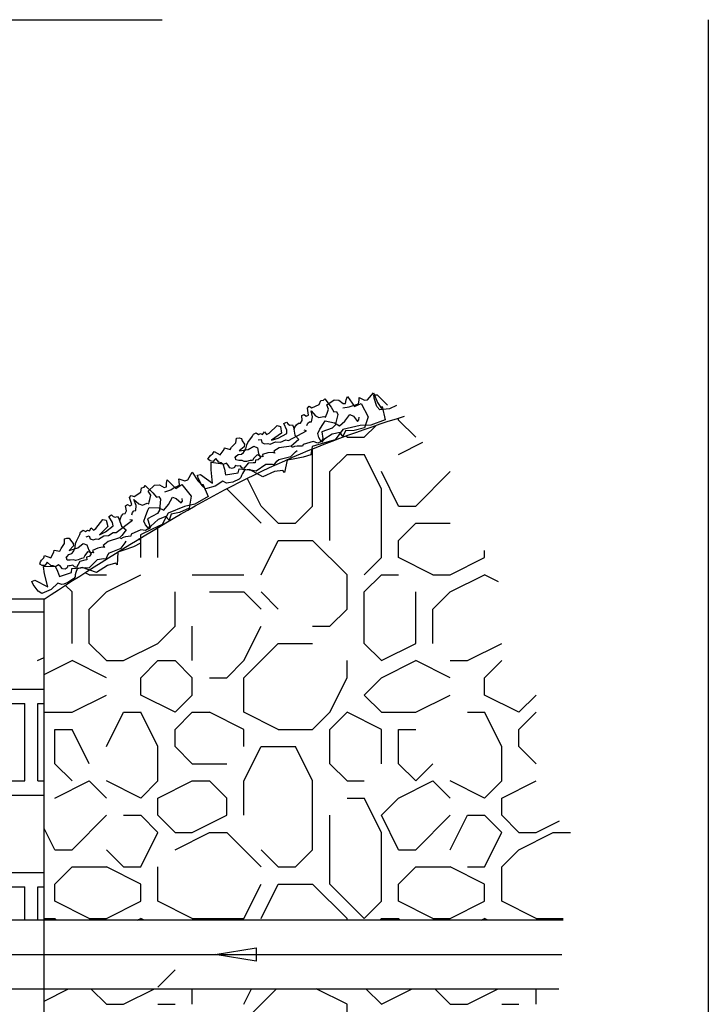
# Model space of a CAD drawing. Extents: x -5676 to -5473, y 1200 to 1564.
# Drawn here: x -5665 to -5664, y 1244 to 1246 of the extents above; entities that cross this region are included whole.
import ezdxf

# ---------------------------------------------------------------- set-up
doc = ezdxf.new("R2010")
doc.units = 0
doc.header["$LTSCALE"] = 4
doc.header["$MEASUREMENT"] = 0
doc.linetypes.add('DASHED', pattern=[0.75, 0.5, -0.25])
for name, color, linetype in [('08a', 8, 'CONTINUOUS'), ('AR-HAC', 4, 'CONTINUOUS'), ('BASE', 7, 'CONTINUOUS'), ('ES-TUB-SEN', 8, 'CONTINUOUS'), ('ES-TUB-SEÇ', 5, 'CONTINUOUS'), ('TUBO', 2, 'CONTINUOUS')]:
    doc.layers.add(name, color=color, linetype=linetype)
doc.layers.add('DI-Detalhes', color=6, linetype='DASHED', lineweight=30)
doc.layers.add('TQ-Tubos', color=3, linetype='CONTINUOUS', lineweight=30)
doc.styles.get("Standard").update_dxf_attribs({"font": 'ARIAL.TTF'})
doc.dimstyles.get("Standard").update_dxf_attribs({"dimtxt": 0.18, "dimasz": 0.18, "dimexe": 0.18, "dimexo": 0.0625, "dimgap": 0.09, "dimtad": 0, "dimtih": 1, "dimtoh": 1, "dimdec": 4, "dimzin": 0, "dimdsep": 46, "dimtxsty": 'Standard', "dimcen": 0.09, "dimadec": 0, "dimazin": 0, "dimtfac": 1, "dimtdec": 4, "dimtofl": 0, "dimtmove": 0, "dimatfit": 3, "dimfxl": 1, "dimtolj": 1, "dimtzin": 0, "dimarcsym": 0})

msp = doc.modelspace()

# ---------------------------------------------------------------- hatches: boundary and pattern name
at = {"layer": 'AR-HAC'}
h = msp.add_hatch(dxfattribs=at)
h.set_pattern_fill('AR-BRELM', color=256, scale=0.05, style=0)
h.set_pattern_definition([(0, (-5665.7635, 1244.2186), (0, 0.2667), [0.38125, -0.01875]), (0, (-5665.7635, 1244.3311), (0, 0.2667), [0.38125, -0.01875]), (0, (-5665.6635, 1244.35195), (0, 0.2667), [0.18125, -0.01875]), (0, (-5665.6635, 1244.46445), (0, 0.2667), [0.18125, -0.01875]), (90, (-5665.7635, 1244.2186), (-0.4, 2e-17), [0.1125, -0.1542]), (90, (-5665.78226, 1244.2186), (-0.4, 2e-17), [0.1125, -0.1542]), (90, (-5665.66351, 1244.35195), (-0.2, 1e-17), [0.1125, -0.1542]), (90, (-5665.68226, 1244.35195), (-0.2, 1e-17), [0.1125, -0.1542])])
h.paths.add_polyline_path([(-5665.254, 1244.3161), (-5665.404, 1244.3161), (-5665.404, 1243.9833), (-5665.254, 1243.9833)])
h.paths.add_polyline_path([(-5666.004, 1244.2161), (-5666.154, 1244.2161), (-5666.154, 1243.9833), (-5666.004, 1243.9833)])
h.paths.add_polyline_path([(-5666.004, 1244.8333), (-5666.054, 1244.8333), (-5666.054, 1244.8833), (-5666.154, 1244.8833), (-5666.154, 1244.3161), (-5666.004, 1244.3161)])
h.paths.add_polyline_path([(-5665.354, 1244.8133), (-5665.404, 1244.8133), (-5665.404, 1244.4161), (-5665.254, 1244.4161), (-5665.254, 1244.8833), (-5665.354, 1244.8833)])

# ---------------------------------------------------------------- linework, layer by layer
at = {"layer": '08a'}
msp.add_line((-5665.254, 1244.8833), (-5665.354, 1244.8833), dxfattribs=at)
at = {"layer": 'AR-HAC'}
for p, q in [((-5664.7885, 1245.1186), (-5664.7711, 1245.136)), ((-5664.7385, 1245.1436), (-5664.7385, 1245.1466)), ((-5664.7135, 1245.1186), (-5664.7385, 1245.1436)), ((-5664.8135, 1245.1186), (-5664.8153, 1245.1204)), ((-5664.8135, 1245.1186), (-5664.7885, 1245.1186)), ((-5664.7385, 1245.0936), (-5664.7031, 1245.1113)), ((-5664.8635, 1245.0186), (-5664.8635, 1245.1018)), ((-5664.8385, 1245.0686), (-5664.8135, 1245.0936)), ((-5664.8135, 1245.0936), (-5664.7885, 1245.0936)), ((-5664.7635, 1245.0436), (-5664.7885, 1245.0936)), ((-5664.8385, 1244.9686), (-5664.8385, 1245.0686)), ((-5664.7385, 1245.0186), (-5664.7635, 1245.0686)), ((-5664.7135, 1245.0186), (-5664.6635, 1245.0686)), ((-5664.9385, 1245.0186), (-5664.9587, 1245.0589)), ((-5664.9385, 1244.9936), (-5664.9885, 1245.0436)), ((-5664.7635, 1244.9436), (-5664.7635, 1245.0436)), ((-5664.9135, 1244.9936), (-5664.9385, 1245.0186)), ((-5664.8885, 1244.9936), (-5664.8635, 1245.0186)), ((-5664.7385, 1245.0186), (-5664.7135, 1245.0186)), ((-5664.9135, 1244.9936), (-5664.8885, 1244.9936)), ((-5664.7385, 1244.9686), (-5664.7135, 1244.9936)), ((-5664.7135, 1244.9936), (-5664.6635, 1244.9936)), ((-5665.0885, 1244.9436), (-5665.0885, 1244.9874)), ((-5665.1135, 1244.9436), (-5665.1135, 1244.9686)), ((-5664.9385, 1244.9186), (-5664.9135, 1244.9686)), ((-5664.9135, 1244.9686), (-5664.8635, 1244.9686)), ((-5664.8135, 1244.9186), (-5664.8635, 1244.9686)), ((-5664.7385, 1244.9436), (-5664.7385, 1244.9686)), ((-5664.6135, 1244.9436), (-5664.6135, 1244.9539)), ((-5664.7885, 1244.9186), (-5664.7635, 1244.9436)), ((-5664.6885, 1244.9186), (-5664.7385, 1244.9436)), ((-5664.6635, 1244.9186), (-5664.6135, 1244.9436)), ((-5665.1885, 1244.9186), (-5665.1945, 1244.9216)), ((-5665.1885, 1244.9186), (-5665.1635, 1244.9186)), ((-5665.1635, 1244.8936), (-5665.1135, 1244.9186)), ((-5665.0385, 1244.9186), (-5664.9635, 1244.9186)), ((-5664.8135, 1244.8686), (-5664.8135, 1244.9186)), ((-5664.7885, 1244.8936), (-5664.7635, 1244.9186)), ((-5664.7635, 1244.9186), (-5664.7385, 1244.9186)), ((-5664.6885, 1244.9186), (-5664.6635, 1244.9186)), ((-5664.6635, 1244.8936), (-5664.6135, 1244.9186)), ((-5664.5932, 1244.9084), (-5664.6135, 1244.9186)), ((-5665.2135, 1244.8936), (-5665.2231, 1244.9032)), ((-5665.2135, 1244.8186), (-5665.2135, 1244.8936)), ((-5665.1885, 1244.8686), (-5665.1635, 1244.8936)), ((-5665.0635, 1244.8436), (-5665.0635, 1244.8936)), ((-5665.0135, 1244.8936), (-5664.9635, 1244.8936)), ((-5664.9385, 1244.8686), (-5664.9635, 1244.8936)), ((-5664.9135, 1244.8686), (-5664.9385, 1244.8936)), ((-5664.7885, 1244.8186), (-5664.7885, 1244.8936)), ((-5664.7135, 1244.8186), (-5664.7135, 1244.8936)), ((-5664.6885, 1244.8686), (-5664.6635, 1244.8936)), ((-5665.1885, 1244.8186), (-5665.1885, 1244.8686)), ((-5664.8385, 1244.8436), (-5664.8135, 1244.8686)), ((-5664.6885, 1244.8186), (-5664.6885, 1244.8686)), ((-5665.0885, 1244.8186), (-5665.0635, 1244.8436)), ((-5665.0385, 1244.7936), (-5665.0385, 1244.8436)), ((-5664.9635, 1244.7936), (-5664.9385, 1244.8436)), ((-5664.8635, 1244.8436), (-5664.8385, 1244.8436)), ((-5665.1635, 1244.7936), (-5665.1885, 1244.8186)), ((-5665.1385, 1244.7936), (-5665.0885, 1244.8186)), ((-5664.9635, 1244.7686), (-5664.9135, 1244.8186)), ((-5664.9135, 1244.8186), (-5664.8635, 1244.8186)), ((-5664.7635, 1244.7936), (-5664.7885, 1244.8186)), ((-5664.7635, 1244.7936), (-5664.7135, 1244.8186)), ((-5664.6385, 1244.7936), (-5664.5885, 1244.8186)), ((-5665.254, 1244.7734), (-5665.2135, 1244.7936)), ((-5665.1635, 1244.7686), (-5665.2135, 1244.7936)), ((-5665.1635, 1244.7936), (-5665.1385, 1244.7936)), ((-5665.1135, 1244.7686), (-5665.0885, 1244.7936)), ((-5665.0885, 1244.7936), (-5665.0635, 1244.7936)), ((-5665.0385, 1244.7686), (-5665.0635, 1244.7936)), ((-5664.9885, 1244.7686), (-5664.9635, 1244.7936)), ((-5664.8135, 1244.7686), (-5664.8135, 1244.7936)), ((-5664.7635, 1244.7686), (-5664.7135, 1244.7936)), ((-5664.6635, 1244.7686), (-5664.7135, 1244.7936)), ((-5664.6635, 1244.7936), (-5664.6385, 1244.7936)), ((-5664.6135, 1244.7686), (-5664.5885, 1244.7936)), ((-5665.1135, 1244.7436), (-5665.1135, 1244.7686)), ((-5665.0385, 1244.7436), (-5665.0385, 1244.7686)), ((-5665.0135, 1244.7686), (-5664.9885, 1244.7686)), ((-5664.9635, 1244.7186), (-5664.9635, 1244.7686)), ((-5664.8385, 1244.7186), (-5664.8135, 1244.7686)), ((-5664.7885, 1244.7436), (-5664.7635, 1244.7686)), ((-5664.6135, 1244.7436), (-5664.6135, 1244.7686)), ((-5665.2135, 1244.7186), (-5665.1635, 1244.7436)), ((-5665.0635, 1244.7186), (-5665.1135, 1244.7436)), ((-5665.0635, 1244.7186), (-5665.0385, 1244.7436)), ((-5664.7635, 1244.7186), (-5664.7885, 1244.7436)), ((-5664.7135, 1244.7186), (-5664.6635, 1244.7436)), ((-5664.5635, 1244.7186), (-5664.6135, 1244.7436)), ((-5664.5635, 1244.7186), (-5664.5385, 1244.7436)), ((-5665.254, 1244.7186), (-5665.2135, 1244.7186)), ((-5665.1635, 1244.6686), (-5665.1385, 1244.7186)), ((-5665.1385, 1244.7186), (-5665.1135, 1244.7186)), ((-5665.0885, 1244.6686), (-5665.1135, 1244.7186)), ((-5665.0635, 1244.6936), (-5665.0385, 1244.7186)), ((-5665.0385, 1244.7186), (-5665.0135, 1244.7186)), ((-5664.9635, 1244.6936), (-5665.0135, 1244.7186)), ((-5664.9135, 1244.6936), (-5664.9635, 1244.7186)), ((-5664.8635, 1244.6936), (-5664.8385, 1244.7186)), ((-5664.8385, 1244.6936), (-5664.8135, 1244.7186)), ((-5664.7635, 1244.6936), (-5664.8135, 1244.7186)), ((-5664.7635, 1244.7186), (-5664.7135, 1244.7186)), ((-5664.6385, 1244.7186), (-5664.6135, 1244.7186)), ((-5664.5885, 1244.6686), (-5664.6135, 1244.7186)), ((-5664.5635, 1244.6936), (-5664.5385, 1244.7186)), ((-5665.2385, 1244.6936), (-5665.2135, 1244.6936)), ((-5665.2385, 1244.6436), (-5665.2385, 1244.6936)), ((-5665.1885, 1244.6436), (-5665.2135, 1244.6936)), ((-5665.0635, 1244.6686), (-5665.0635, 1244.6936)), ((-5664.9635, 1244.6686), (-5664.9635, 1244.6936)), ((-5664.9135, 1244.6936), (-5664.8635, 1244.6936)), ((-5664.8385, 1244.6436), (-5664.8385, 1244.6936)), ((-5664.7635, 1244.6436), (-5664.7635, 1244.6936)), ((-5664.7385, 1244.6936), (-5664.7135, 1244.6936)), ((-5664.7385, 1244.6436), (-5664.7385, 1244.6936)), ((-5664.5635, 1244.6686), (-5664.5635, 1244.6936)), ((-5665.0885, 1244.6186), (-5665.0885, 1244.6686)), ((-5665.0385, 1244.6436), (-5665.0635, 1244.6686)), ((-5664.9635, 1244.6186), (-5664.9385, 1244.6686)), ((-5664.9385, 1244.6686), (-5664.8885, 1244.6686)), ((-5664.8635, 1244.6186), (-5664.8885, 1244.6686)), ((-5664.5885, 1244.6186), (-5664.5885, 1244.6686)), ((-5664.5385, 1244.6436), (-5664.5635, 1244.6686)), ((-5665.2135, 1244.6186), (-5665.2385, 1244.6436)), ((-5665.0385, 1244.6436), (-5664.9885, 1244.6436)), ((-5664.8135, 1244.6186), (-5664.8385, 1244.6436)), ((-5664.7135, 1244.6186), (-5664.7385, 1244.6436)), ((-5664.7135, 1244.6186), (-5664.6885, 1244.6436)), ((-5665.2385, 1244.5936), (-5665.1885, 1244.6186)), ((-5665.1635, 1244.5936), (-5665.1885, 1244.6186)), ((-5665.1135, 1244.5936), (-5665.1635, 1244.6186)), ((-5665.1135, 1244.5936), (-5665.0885, 1244.6186)), ((-5665.0885, 1244.5936), (-5665.0385, 1244.6186)), ((-5665.0385, 1244.6186), (-5665.0135, 1244.6186)), ((-5664.9885, 1244.5936), (-5665.0135, 1244.6186)), ((-5664.9635, 1244.5686), (-5664.9635, 1244.6186)), ((-5664.8635, 1244.5186), (-5664.8635, 1244.6186)), ((-5664.8135, 1244.6186), (-5664.7885, 1244.6186)), ((-5664.7385, 1244.5936), (-5664.6885, 1244.6186)), ((-5664.6635, 1244.5936), (-5664.6885, 1244.6186)), ((-5664.6135, 1244.5936), (-5664.6635, 1244.6186)), ((-5664.6135, 1244.5936), (-5664.5885, 1244.6186)), ((-5664.5885, 1244.5936), (-5664.5385, 1244.6186)), ((-5665.0885, 1244.5686), (-5665.0885, 1244.5936)), ((-5664.9885, 1244.5686), (-5664.9885, 1244.5936)), ((-5664.8135, 1244.5936), (-5664.7885, 1244.5936)), ((-5664.7635, 1244.5436), (-5664.7885, 1244.5936)), ((-5664.7635, 1244.5686), (-5664.7385, 1244.5936)), ((-5664.5885, 1244.5686), (-5664.5885, 1244.5936)), ((-5665.2135, 1244.5186), (-5665.1635, 1244.5686)), ((-5665.1385, 1244.5686), (-5665.1135, 1244.5686)), ((-5665.0885, 1244.5436), (-5665.1135, 1244.5686)), ((-5665.0635, 1244.5436), (-5665.0885, 1244.5686)), ((-5665.0385, 1244.5436), (-5664.9885, 1244.5686)), ((-5664.8385, 1244.4686), (-5664.8385, 1244.5686)), ((-5664.7385, 1244.5186), (-5664.7635, 1244.5686)), ((-5664.7135, 1244.5186), (-5664.6635, 1244.5686)), ((-5664.6635, 1244.5186), (-5664.6385, 1244.5686)), ((-5664.6385, 1244.5686), (-5664.6135, 1244.5686)), ((-5664.5885, 1244.5436), (-5664.6135, 1244.5686)), ((-5664.5635, 1244.5436), (-5664.5885, 1244.5686)), ((-5664.5385, 1244.5436), (-5664.5045, 1244.5606)), ((-5665.2385, 1244.5186), (-5665.254, 1244.5495)), ((-5665.1135, 1244.4936), (-5665.0885, 1244.5436)), ((-5665.0635, 1244.5436), (-5665.0385, 1244.5436)), ((-5665.0635, 1244.5186), (-5665.0135, 1244.5436)), ((-5665.0135, 1244.5436), (-5664.9885, 1244.5436)), ((-5664.9385, 1244.4936), (-5664.9885, 1244.5436)), ((-5664.7635, 1244.4436), (-5664.7635, 1244.5436)), ((-5664.6135, 1244.4936), (-5664.5885, 1244.5436)), ((-5664.5635, 1244.5436), (-5664.5385, 1244.5436)), ((-5664.5635, 1244.5186), (-5664.5135, 1244.5436)), ((-5664.5135, 1244.5436), (-5664.4885, 1244.5436)), ((-5665.2385, 1244.5186), (-5665.2135, 1244.5186)), ((-5665.1385, 1244.4936), (-5665.1635, 1244.5186)), ((-5664.9135, 1244.4936), (-5664.9385, 1244.5186)), ((-5664.8885, 1244.4936), (-5664.8635, 1244.5186)), ((-5664.7385, 1244.5186), (-5664.7135, 1244.5186)), ((-5664.5885, 1244.4936), (-5664.5635, 1244.5186)), ((-5665.2385, 1244.4686), (-5665.2135, 1244.4936)), ((-5665.2135, 1244.4936), (-5665.1635, 1244.4936)), ((-5665.1135, 1244.4686), (-5665.1635, 1244.4936)), ((-5665.1385, 1244.4936), (-5665.1135, 1244.4936)), ((-5665.0885, 1244.4436), (-5665.0885, 1244.4936)), ((-5664.9135, 1244.4936), (-5664.8885, 1244.4936)), ((-5664.7385, 1244.4686), (-5664.7135, 1244.4936)), ((-5664.7135, 1244.4936), (-5664.6635, 1244.4936)), ((-5664.6135, 1244.4686), (-5664.6635, 1244.4936)), ((-5664.6385, 1244.4936), (-5664.6135, 1244.4936)), ((-5664.5885, 1244.4436), (-5664.5885, 1244.4936)), ((-5665.2385, 1244.4436), (-5665.2385, 1244.4686)), ((-5665.1135, 1244.4436), (-5665.1135, 1244.4686)), ((-5664.9635, 1244.4186), (-5664.9385, 1244.4686)), ((-5664.9385, 1244.4186), (-5664.9135, 1244.4686)), ((-5664.9135, 1244.4686), (-5664.8635, 1244.4686)), ((-5664.8135, 1244.4186), (-5664.8635, 1244.4686)), ((-5664.7885, 1244.4186), (-5664.8385, 1244.4686)), ((-5664.7385, 1244.4436), (-5664.7385, 1244.4686)), ((-5664.6135, 1244.4436), (-5664.6135, 1244.4686)), ((-5665.1885, 1244.4186), (-5665.2385, 1244.4436)), ((-5665.1635, 1244.4186), (-5665.1135, 1244.4436)), ((-5665.0385, 1244.4186), (-5665.0885, 1244.4436)), ((-5664.7885, 1244.4186), (-5664.7635, 1244.4436)), ((-5664.6885, 1244.4186), (-5664.7385, 1244.4436)), ((-5664.6635, 1244.4186), (-5664.6135, 1244.4436)), ((-5664.5385, 1244.4186), (-5664.5885, 1244.4436)), ((-5665.254, 1244.4186), (-5665.2385, 1244.4186)), ((-5665.236, 1244.4161), (-5665.2385, 1244.4186)), ((-5665.1885, 1244.4186), (-5665.1635, 1244.4186)), ((-5665.1186, 1244.4161), (-5665.1135, 1244.4186)), ((-5665.1085, 1244.4161), (-5665.1135, 1244.4186)), ((-5665.0385, 1244.4186), (-5664.9635, 1244.4186)), ((-5664.8135, 1244.4161), (-5664.8135, 1244.4186)), ((-5664.766, 1244.4161), (-5664.7635, 1244.4186)), ((-5664.7635, 1244.4186), (-5664.7385, 1244.4186)), ((-5664.736, 1244.4161), (-5664.7385, 1244.4186)), ((-5664.6885, 1244.4186), (-5664.6635, 1244.4186)), ((-5664.6186, 1244.4161), (-5664.6135, 1244.4186)), ((-5664.6085, 1244.4161), (-5664.6135, 1244.4186)), ((-5664.5385, 1244.4186), (-5664.4989, 1244.4186)), ((-5665.0885, 1244.3186), (-5665.0635, 1244.3436)), ((-5665.254, 1244.2984), (-5665.2186, 1244.3161)), ((-5665.1635, 1244.2936), (-5665.186, 1244.3161)), ((-5665.1385, 1244.2936), (-5665.0936, 1244.3161)), ((-5665.0385, 1244.2936), (-5665.0385, 1244.3161)), ((-5664.9635, 1244.2686), (-5664.916, 1244.3161)), ((-5664.9635, 1244.2936), (-5664.9523, 1244.3161)), ((-5664.8135, 1244.2936), (-5664.8585, 1244.3161)), ((-5664.7635, 1244.2936), (-5664.786, 1244.3161)), ((-5664.7635, 1244.2936), (-5664.7186, 1244.3161)), ((-5664.6635, 1244.2936), (-5664.686, 1244.3161)), ((-5664.6385, 1244.2936), (-5664.5936, 1244.3161)), ((-5664.5385, 1244.2936), (-5664.5385, 1244.3161)), ((-5665.1635, 1244.2936), (-5665.1385, 1244.2936)), ((-5665.0885, 1244.2936), (-5665.0635, 1244.2936)), ((-5664.8135, 1244.2686), (-5664.8135, 1244.2936)), ((-5664.6635, 1244.2936), (-5664.6385, 1244.2936)), ((-5664.5885, 1244.2936), (-5664.5635, 1244.2936))]:
    msp.add_line(p, q, dxfattribs=at)
at = {"layer": 'BASE', "color": 3}
for p, q in [((-5664.8149, 1245.1733), (-5664.813, 1245.1779)), ((-5664.813, 1245.1779), (-5664.8028, 1245.1635)), ((-5664.796, 1245.1727), (-5664.7958, 1245.1766)), ((-5664.7958, 1245.1766), (-5664.7881, 1245.1724)), ((-5664.7835, 1245.1732), (-5664.7751, 1245.1831)), ((-5664.7751, 1245.1831), (-5664.7692, 1245.1694)), ((-5664.7742, 1245.1755), (-5664.7745, 1245.1802)), ((-5664.7745, 1245.1802), (-5664.7698, 1245.1802)), ((-5664.7698, 1245.1802), (-5664.7547, 1245.1652)), ((-5664.8712, 1245.1612), (-5664.8684, 1245.1637)), ((-5664.8684, 1245.1637), (-5664.8645, 1245.1616)), ((-5664.8645, 1245.1616), (-5664.8538, 1245.1663)), ((-5664.8538, 1245.1663), (-5664.8516, 1245.1723)), ((-5664.8516, 1245.1723), (-5664.8478, 1245.1726)), ((-5664.8478, 1245.1726), (-5664.8458, 1245.1748)), ((-5664.8458, 1245.1748), (-5664.8366, 1245.1625)), ((-5664.843, 1245.166), (-5664.8324, 1245.1731)), ((-5664.8402, 1245.1597), (-5664.843, 1245.166)), ((-5664.8366, 1245.1625), (-5664.8325, 1245.1555)), ((-5664.8324, 1245.1731), (-5664.8253, 1245.1725)), ((-5664.8253, 1245.1725), (-5664.8192, 1245.1676)), ((-5664.8194, 1245.1613), (-5664.8103, 1245.1627)), ((-5664.8192, 1245.1676), (-5664.8155, 1245.168)), ((-5664.8155, 1245.168), (-5664.8149, 1245.1733)), ((-5664.8103, 1245.1627), (-5664.8061, 1245.1645)), ((-5664.8061, 1245.1645), (-5664.7967, 1245.1674)), ((-5664.8028, 1245.1635), (-5664.7929, 1245.1678)), ((-5664.7967, 1245.1674), (-5664.796, 1245.1727)), ((-5664.7929, 1245.1678), (-5664.7825, 1245.1485)), ((-5664.7881, 1245.1724), (-5664.7835, 1245.1732)), ((-5664.7701, 1245.1635), (-5664.7742, 1245.1755)), ((-5664.766, 1245.1586), (-5664.7701, 1245.1635)), ((-5664.7692, 1245.1694), (-5664.7634, 1245.1607)), ((-5664.7634, 1245.1607), (-5664.7626, 1245.1635)), ((-5664.7626, 1245.1635), (-5664.7581, 1245.1442)), ((-5664.7413, 1245.1648), (-5664.7515, 1245.1601)), ((-5664.8791, 1245.1502), (-5664.8758, 1245.1516)), ((-5664.8788, 1245.1428), (-5664.8791, 1245.1502)), ((-5664.8758, 1245.1516), (-5664.8728, 1245.1492)), ((-5664.8728, 1245.1492), (-5664.8695, 1245.1506)), ((-5664.8695, 1245.1506), (-5664.8712, 1245.1612)), ((-5664.8636, 1245.1482), (-5664.8656, 1245.1573)), ((-5664.8656, 1245.1573), (-5664.8595, 1245.15)), ((-5664.8654, 1245.1411), (-5664.8636, 1245.1482)), ((-5664.8595, 1245.15), (-5664.8543, 1245.1472)), ((-5664.8543, 1245.1472), (-5664.8473, 1245.149)), ((-5664.8473, 1245.149), (-5664.8447, 1245.1477)), ((-5664.8447, 1245.1477), (-5664.844, 1245.1505)), ((-5664.844, 1245.1505), (-5664.8425, 1245.1537)), ((-5664.8425, 1245.1537), (-5664.8402, 1245.1597)), ((-5664.8325, 1245.1555), (-5664.8288, 1245.1559)), ((-5664.8269, 1245.1517), (-5664.8309, 1245.1362)), ((-5664.8288, 1245.1559), (-5664.8269, 1245.1517)), ((-5664.8169, 1245.1423), (-5664.8094, 1245.1518)), ((-5664.8094, 1245.1518), (-5664.8043, 1245.1491)), ((-5664.8043, 1245.1491), (-5664.7981, 1245.1417)), ((-5664.7961, 1245.1438), (-5664.7958, 1245.1477)), ((-5664.7958, 1245.1477), (-5664.7958, 1245.1477)), ((-5664.7825, 1245.1485), (-5664.7881, 1245.1323)), ((-5664.7515, 1245.1601), (-5664.766, 1245.1586)), ((-5664.9265, 1245.1244), (-5664.9149, 1245.1358)), ((-5664.9149, 1245.1358), (-5664.9102, 1245.1341)), ((-5664.9102, 1245.1341), (-5664.909, 1245.1246)), ((-5664.9054, 1245.1387), (-5664.9013, 1245.1405)), ((-5664.9012, 1245.1292), (-5664.9054, 1245.1387)), ((-5664.9013, 1245.1405), (-5664.8991, 1245.1377)), ((-5664.8991, 1245.1377), (-5664.8965, 1245.1363)), ((-5664.8965, 1245.1363), (-5664.8928, 1245.1367)), ((-5664.8928, 1245.1367), (-5664.8914, 1245.1335)), ((-5664.8914, 1245.1335), (-5664.8892, 1245.1219)), ((-5664.89, 1245.1304), (-5664.8893, 1245.1332)), ((-5664.8893, 1245.1332), (-5664.8869, 1245.1367)), ((-5664.8869, 1245.1367), (-5664.8841, 1245.1392)), ((-5664.8841, 1245.1392), (-5664.8812, 1245.1392)), ((-5664.8812, 1245.1392), (-5664.8788, 1245.1428)), ((-5664.8718, 1245.1358), (-5664.8703, 1245.139)), ((-5664.8703, 1245.139), (-5664.8683, 1245.1411)), ((-5664.8683, 1245.1411), (-5664.8654, 1245.1411)), ((-5664.8528, 1245.1303), (-5664.8477, 1245.1388)), ((-5664.8477, 1245.1388), (-5664.8454, 1245.1424)), ((-5664.8454, 1245.1424), (-5664.8315, 1245.1397)), ((-5664.8309, 1245.1362), (-5664.8349, 1245.1319)), ((-5664.8315, 1245.1397), (-5664.8246, 1245.1352)), ((-5664.8246, 1245.1352), (-5664.8169, 1245.1423)), ((-5664.7945, 1245.1358), (-5664.8194, 1245.1299)), ((-5664.7981, 1245.1417), (-5664.7961, 1245.1438)), ((-5664.7791, 1245.1362), (-5664.7945, 1245.1358)), ((-5664.7581, 1245.1442), (-5664.7791, 1245.1362)), ((-5664.9577, 1245.1108), (-5664.951, 1245.12)), ((-5664.951, 1245.12), (-5664.9495, 1245.1232)), ((-5664.9495, 1245.1232), (-5664.9454, 1245.125)), ((-5664.9454, 1245.125), (-5664.9423, 1245.1225)), ((-5664.9423, 1245.1225), (-5664.9391, 1245.124)), ((-5664.9391, 1245.124), (-5664.9365, 1245.1226)), ((-5664.9365, 1245.1226), (-5664.9333, 1245.1265)), ((-5664.9333, 1245.1265), (-5664.9306, 1245.1226)), ((-5664.9306, 1245.1226), (-5664.9265, 1245.1244)), ((-5664.909, 1245.1246), (-5664.9232, 1245.1146)), ((-5664.9137, 1245.1175), (-5664.901, 1245.1243)), ((-5664.901, 1245.1243), (-5664.9012, 1245.1292)), ((-5664.8985, 1245.1141), (-5664.8724, 1245.1281)), ((-5664.8892, 1245.1219), (-5664.8836, 1245.1156)), ((-5664.8724, 1245.1281), (-5664.8757, 1245.1291)), ((-5664.8757, 1245.1291), (-5664.8757, 1245.1291)), ((-5664.8559, 1245.124), (-5664.8528, 1245.1303)), ((-5664.8544, 1245.1183), (-5664.8559, 1245.124)), ((-5664.8504, 1245.1113), (-5664.8544, 1245.1183)), ((-5664.8349, 1245.1319), (-5664.8501, 1245.1265)), ((-5664.8501, 1245.1265), (-5664.8489, 1245.117)), ((-5664.835, 1245.1231), (-5664.8472, 1245.1152)), ((-5664.8234, 1245.1257), (-5664.835, 1245.1231)), ((-5664.8194, 1245.1299), (-5664.8305, 1245.115)), ((-5664.8198, 1245.1197), (-5664.8234, 1245.1257)), ((-5664.8155, 1245.1278), (-5664.8198, 1245.1197)), ((-5664.803, 1245.1283), (-5664.8155, 1245.1278)), ((-5664.7881, 1245.1323), (-5664.803, 1245.1283)), ((-5664.9837, 1245.1007), (-5664.9813, 1245.1042)), ((-5664.9813, 1245.1042), (-5664.9753, 1245.1106)), ((-5664.9753, 1245.1106), (-5664.9743, 1245.1173)), ((-5664.9743, 1245.1173), (-5664.9706, 1245.1177)), ((-5664.9706, 1245.1177), (-5664.9672, 1245.1167)), ((-5664.9629, 1245.1047), (-5664.9702, 1245.099)), ((-5664.9672, 1245.1167), (-5664.9658, 1245.1135)), ((-5664.9658, 1245.1135), (-5664.9627, 1245.1086)), ((-5664.9627, 1245.1086), (-5664.9629, 1245.1047)), ((-5664.9607, 1245.1019), (-5664.9593, 1245.1076)), ((-5664.9593, 1245.1076), (-5664.9577, 1245.1108)), ((-5664.9573, 1245.1009), (-5664.9488, 1245.1059)), ((-5664.9488, 1245.1059), (-5664.9436, 1245.1031)), ((-5664.9429, 1245.1148), (-5664.9383, 1245.1155)), ((-5664.9383, 1245.1155), (-5664.9373, 1245.1109)), ((-5664.9373, 1245.1109), (-5664.9334, 1245.1089)), ((-5664.9334, 1245.1089), (-5664.9289, 1245.1096)), ((-5664.9289, 1245.1096), (-5664.9255, 1245.1086)), ((-5664.9255, 1245.1086), (-5664.9173, 1245.1122)), ((-5664.9232, 1245.1146), (-5664.9137, 1245.1175)), ((-5664.9173, 1245.1122), (-5664.9101, 1245.1115)), ((-5664.8949, 1245.1057), (-5664.9123, 1245.1031)), ((-5664.9101, 1245.1115), (-5664.9027, 1245.1148)), ((-5664.9027, 1245.1148), (-5664.8985, 1245.1141)), ((-5664.8912, 1245.1085), (-5664.8949, 1245.1057)), ((-5664.8931, 1245.1039), (-5664.8936, 1245.105)), ((-5664.8898, 1245.1054), (-5664.8931, 1245.1039)), ((-5664.8836, 1245.1156), (-5664.8912, 1245.1085)), ((-5664.8861, 1245.1057), (-5664.8898, 1245.1054)), ((-5664.8781, 1245.1055), (-5664.8861, 1245.1057)), ((-5664.8774, 1245.1083), (-5664.8781, 1245.1055)), ((-5664.8625, 1245.1123), (-5664.8774, 1245.1083)), ((-5664.8643, 1245.1052), (-5664.8659, 1245.0932)), ((-5664.8462, 1245.1107), (-5664.8643, 1245.1052)), ((-5664.8558, 1245.1102), (-5664.8625, 1245.1123)), ((-5664.8508, 1245.1124), (-5664.8558, 1245.1102)), ((-5664.8489, 1245.117), (-5664.8508, 1245.1124)), ((-5664.8472, 1245.1152), (-5664.8504, 1245.1113)), ((-5664.8305, 1245.115), (-5664.8462, 1245.1107)), ((-5665.0157, 1245.0867), (-5665.0141, 1245.0899)), ((-5665.0141, 1245.0899), (-5665.0121, 1245.092)), ((-5665.0121, 1245.092), (-5665.0085, 1245.0948)), ((-5665.0085, 1245.0948), (-5665.0069, 1245.098)), ((-5665.0069, 1245.098), (-5664.998, 1245.0932)), ((-5664.998, 1245.0932), (-5664.9924, 1245.1006)), ((-5664.9924, 1245.1006), (-5664.9917, 1245.1034)), ((-5664.9917, 1245.1034), (-5664.9837, 1245.1007)), ((-5664.9765, 1245.0888), (-5664.9745, 1245.0909)), ((-5664.9757, 1245.0891), (-5664.9753, 1245.0905)), ((-5664.9745, 1245.0909), (-5664.9717, 1245.0934)), ((-5664.9717, 1245.0934), (-5664.9671, 1245.0941)), ((-5664.9702, 1245.099), (-5664.9573, 1245.1009)), ((-5664.9671, 1245.0941), (-5664.9643, 1245.0966)), ((-5664.9643, 1245.0966), (-5664.9607, 1245.1019)), ((-5664.9441, 1245.0929), (-5664.9489, 1245.0883)), ((-5664.9394, 1245.0912), (-5664.9441, 1245.0929)), ((-5664.9436, 1245.1031), (-5664.9421, 1245.0951)), ((-5664.9421, 1245.0951), (-5664.9393, 1245.0887)), ((-5664.936, 1245.0902), (-5664.9394, 1245.0912)), ((-5664.9287, 1245.0959), (-5664.9366, 1245.0937)), ((-5664.9366, 1245.0937), (-5664.936, 1245.0902)), ((-5664.9221, 1245.0963), (-5664.9287, 1245.0959)), ((-5664.9187, 1245.0953), (-5664.9221, 1245.0963)), ((-5664.9123, 1245.1031), (-5664.92, 1245.0984)), ((-5664.92, 1245.0984), (-5664.9187, 1245.0953)), ((-5664.9129, 1245.0865), (-5664.8951, 1245.0905)), ((-5664.8951, 1245.0905), (-5664.8882, 1245.0973)), ((-5664.8882, 1245.0973), (-5664.8862, 1245.0994)), ((-5664.8862, 1245.0994), (-5664.8862, 1245.0994)), ((-5664.8659, 1245.0932), (-5664.8771, 1245.0896)), ((-5665.0127, 1245.0842), (-5665.0157, 1245.0867)), ((-5665.0084, 1245.0836), (-5665.0127, 1245.0842)), ((-5665.0109, 1245.0712), (-5665.0109, 1245.0825)), ((-5665.0109, 1245.0825), (-5664.9941, 1245.0798)), ((-5665.0064, 1245.0857), (-5665.0084, 1245.0836)), ((-5665.0044, 1245.0878), (-5665.0064, 1245.0857)), ((-5665, 1245.0822), (-5665.0044, 1245.0878)), ((-5664.9967, 1245.0812), (-5665, 1245.0822)), ((-5664.9936, 1245.0788), (-5664.9967, 1245.0812)), ((-5664.9941, 1245.0798), (-5664.9917, 1245.0721)), ((-5664.9887, 1245.0809), (-5664.9936, 1245.0788)), ((-5664.9865, 1245.0781), (-5664.9887, 1245.0809)), ((-5664.9838, 1245.0743), (-5664.9865, 1245.0781)), ((-5664.9756, 1245.0779), (-5664.9772, 1245.0747)), ((-5664.9751, 1245.0856), (-5664.9757, 1245.0891)), ((-5664.9709, 1245.0849), (-5664.9751, 1245.0856)), ((-5664.9722, 1245.0768), (-5664.9743, 1245.0772)), ((-5664.9685, 1245.0772), (-5664.9722, 1245.0768)), ((-5664.9659, 1245.0846), (-5664.9709, 1245.0849)), ((-5664.9663, 1245.0744), (-5664.9685, 1245.0772)), ((-5664.9633, 1245.0832), (-5664.9659, 1245.0846)), ((-5664.9574, 1245.0808), (-5664.9637, 1245.073)), ((-5664.9596, 1245.0836), (-5664.9633, 1245.0832)), ((-5664.9542, 1245.0847), (-5664.9596, 1245.0836)), ((-5664.9499, 1245.0816), (-5664.9574, 1245.0808)), ((-5664.9512, 1245.0848), (-5664.9542, 1245.0847)), ((-5664.9489, 1245.0883), (-5664.9512, 1245.0848)), ((-5664.9469, 1245.0816), (-5664.9499, 1245.0816)), ((-5664.9467, 1245.0855), (-5664.9469, 1245.0816)), ((-5664.9429, 1245.0859), (-5664.9467, 1245.0855)), ((-5664.9456, 1245.0697), (-5664.9314, 1245.0796)), ((-5664.9393, 1245.0887), (-5664.9429, 1245.0859)), ((-5664.9314, 1245.0796), (-5664.9226, 1245.0797)), ((-5664.9226, 1245.0797), (-5664.9193, 1245.0787)), ((-5664.9193, 1245.0787), (-5664.9157, 1245.084)), ((-5664.9157, 1245.084), (-5664.9129, 1245.0865)), ((-5664.9007, 1245.0855), (-5664.9046, 1245.0675)), ((-5664.8916, 1245.087), (-5664.9007, 1245.0855)), ((-5664.8771, 1245.0896), (-5664.8916, 1245.087)), ((-5665.0452, 1245.0568), (-5665.0386, 1245.068)), ((-5665.0386, 1245.068), (-5665.0305, 1245.0554)), ((-5665.031, 1245.0637), (-5665.0265, 1245.0644)), ((-5665.03, 1245.0591), (-5665.031, 1245.0637)), ((-5665.0265, 1245.0644), (-5665.0093, 1245.0519)), ((-5665.0093, 1245.0519), (-5665.0109, 1245.0712)), ((-5664.9917, 1245.0721), (-5664.9901, 1245.064)), ((-5664.9901, 1245.064), (-5664.9718, 1245.067)), ((-5664.9805, 1245.0732), (-5664.9838, 1245.0743)), ((-5664.9772, 1245.0747), (-5664.9805, 1245.0732)), ((-5664.9718, 1245.067), (-5664.9704, 1245.0726)), ((-5664.9704, 1245.0726), (-5664.9511, 1245.071)), ((-5664.9671, 1245.0628), (-5664.9678, 1245.06)), ((-5664.9655, 1245.066), (-5664.9671, 1245.0628)), ((-5664.9637, 1245.073), (-5664.9663, 1245.0744)), ((-5664.9628, 1245.0709), (-5664.9655, 1245.066)), ((-5664.9553, 1245.0717), (-5664.9628, 1245.0709)), ((-5664.9361, 1245.0613), (-5664.9553, 1245.0717)), ((-5664.9511, 1245.071), (-5664.9456, 1245.0697)), ((-5664.9188, 1245.0688), (-5664.9361, 1245.0613)), ((-5664.9068, 1245.0703), (-5664.9188, 1245.0688)), ((-5664.9046, 1245.0675), (-5664.9068, 1245.0703)), ((-5665.1086, 1245.046), (-5665.107, 1245.0484)), ((-5665.107, 1245.0484), (-5665.0959, 1245.0378)), ((-5665.1028, 1245.0402), (-5665.0935, 1245.0489)), ((-5665.0935, 1245.0489), (-5665.0863, 1245.0494)), ((-5665.0863, 1245.0494), (-5665.0796, 1245.0456)), ((-5665.0762, 1245.0519), (-5665.075, 1245.0567)), ((-5665.0759, 1245.0466), (-5665.0762, 1245.0519)), ((-5665.075, 1245.0567), (-5665.0627, 1245.0442)), ((-5665.0662, 1245.0447), (-5665.0573, 1245.0491)), ((-5665.0627, 1245.0442), (-5665.0536, 1245.05)), ((-5665.0575, 1245.0544), (-5665.0579, 1245.0582)), ((-5665.0579, 1245.0582), (-5665.0496, 1245.0554)), ((-5665.0573, 1245.0491), (-5665.0575, 1245.0544)), ((-5665.0536, 1245.05), (-5665.0403, 1245.0327)), ((-5665.0496, 1245.0554), (-5665.0452, 1245.0568)), ((-5665.0305, 1245.0554), (-5665.0233, 1245.0477)), ((-5665.0241, 1245.0479), (-5665.03, 1245.0591)), ((-5665.0194, 1245.0437), (-5665.0241, 1245.0479)), ((-5665.0233, 1245.0477), (-5665.0231, 1245.0506)), ((-5665.0231, 1245.0506), (-5665.0155, 1245.0323)), ((-5665.0053, 1245.0473), (-5665.0194, 1245.0437)), ((-5664.9939, 1245.0548), (-5665.0053, 1245.0473)), ((-5664.9888, 1245.052), (-5664.9939, 1245.0548)), ((-5664.9859, 1245.0521), (-5664.9888, 1245.052)), ((-5664.9797, 1245.0535), (-5664.9859, 1245.0521)), ((-5664.9706, 1245.0575), (-5664.9797, 1245.0535)), ((-5664.9678, 1245.06), (-5664.9706, 1245.0575)), ((-5665.1298, 1245.0309), (-5665.1275, 1245.0338)), ((-5665.1275, 1245.0338), (-5665.1233, 1245.0324)), ((-5665.1233, 1245.0324), (-5665.1135, 1245.0387)), ((-5665.1135, 1245.0387), (-5665.1123, 1245.045)), ((-5665.1123, 1245.045), (-5665.1086, 1245.046)), ((-5665.099, 1245.0344), (-5665.1028, 1245.0402)), ((-5665.1003, 1245.0281), (-5665.099, 1245.0344)), ((-5665.0959, 1245.0378), (-5665.0908, 1245.0315)), ((-5665.0908, 1245.0315), (-5665.0871, 1245.0325)), ((-5665.0871, 1245.0325), (-5665.0846, 1245.0286)), ((-5665.0796, 1245.0456), (-5665.0759, 1245.0466)), ((-5665.0787, 1245.0393), (-5665.0699, 1245.0422)), ((-5665.0699, 1245.0422), (-5665.0662, 1245.0447)), ((-5665.0403, 1245.0327), (-5665.0432, 1245.0157)), ((-5664.9886, 1245.0436), (-5664.9885, 1245.0436)), ((-5665.1359, 1245.0188), (-5665.1329, 1245.0207)), ((-5665.1344, 1245.0115), (-5665.1359, 1245.0188)), ((-5665.1329, 1245.0207), (-5665.1295, 1245.0188)), ((-5665.1265, 1245.0208), (-5665.1298, 1245.0309)), ((-5665.1295, 1245.0188), (-5665.1265, 1245.0208)), ((-5665.1202, 1245.0193), (-5665.1237, 1245.028)), ((-5665.1237, 1245.028), (-5665.1165, 1245.0218)), ((-5665.1209, 1245.0121), (-5665.1202, 1245.0193)), ((-5665.1165, 1245.0218), (-5665.111, 1245.0198)), ((-5665.111, 1245.0198), (-5665.1043, 1245.0228)), ((-5665.1043, 1245.0228), (-5665.1016, 1245.0218)), ((-5665.1016, 1245.0218), (-5665.1013, 1245.0247)), ((-5665.1013, 1245.0247), (-5665.1003, 1245.0281)), ((-5665.0846, 1245.0286), (-5665.0861, 1245.0127)), ((-5665.0797, 1245.0127), (-5665.0733, 1245.0209)), ((-5665.0501, 1245.0181), (-5665.0737, 1245.0084)), ((-5665.0733, 1245.0209), (-5665.0673, 1245.0316)), ((-5665.0673, 1245.0316), (-5665.0618, 1245.0297)), ((-5665.0618, 1245.0297), (-5665.0546, 1245.0234)), ((-5665.0546, 1245.0234), (-5665.053, 1245.0259)), ((-5665.053, 1245.0259), (-5665.0533, 1245.0297)), ((-5665.0533, 1245.0297), (-5665.0533, 1245.0297)), ((-5665.0349, 1245.0211), (-5665.0501, 1245.0181)), ((-5665.0155, 1245.0323), (-5665.0349, 1245.0211)), ((-5665.16, 1245.0032), (-5665.1562, 1245.0057)), ((-5665.1562, 1245.0057), (-5665.1536, 1245.0032)), ((-5665.1432, 1245.0004), (-5665.1414, 1245.0043)), ((-5665.1414, 1245.0043), (-5665.1391, 1245.0072)), ((-5665.1391, 1245.0072), (-5665.1362, 1245.0077)), ((-5665.1362, 1245.0077), (-5665.1344, 1245.0115)), ((-5665.1264, 1245.0058), (-5665.1254, 1245.0091)), ((-5665.1254, 1245.0091), (-5665.1238, 1245.0116)), ((-5665.1238, 1245.0116), (-5665.1209, 1245.0121)), ((-5665.1067, 1245.0034), (-5665.1031, 1245.0126)), ((-5665.0893, 1245.0078), (-5665.1035, 1245)), ((-5665.1031, 1245.0126), (-5665.1013, 1245.0165)), ((-5665.1013, 1245.0165), (-5665.0872, 1245.0161)), ((-5665.0861, 1245.0127), (-5665.0893, 1245.0078)), ((-5665.0872, 1245.0161), (-5665.0797, 1245.0127)), ((-5665.0737, 1245.0084), (-5665.0822, 1244.9919)), ((-5665.0695, 1245.0069), (-5665.0724, 1244.9982)), ((-5665.0573, 1245.0094), (-5665.0695, 1245.0069)), ((-5665.0432, 1245.0157), (-5665.0573, 1245.0094)), ((-5665.1786, 1244.9857), (-5665.1689, 1244.9988)), ((-5665.1689, 1244.9988), (-5665.164, 1244.9979)), ((-5665.1648, 1244.981), (-5665.1534, 1244.9897)), ((-5665.164, 1244.9979), (-5665.1613, 1244.9887)), ((-5665.1544, 1244.9945), (-5665.16, 1245.0032)), ((-5665.1534, 1244.9897), (-5665.1544, 1244.9945)), ((-5665.1536, 1245.0032), (-5665.1508, 1245.0023)), ((-5665.1508, 1245.0023), (-5665.1472, 1245.0033)), ((-5665.1493, 1244.98), (-5665.1257, 1244.998)), ((-5665.1472, 1245.0033), (-5665.1453, 1245.0004)), ((-5665.1453, 1245.0004), (-5665.1414, 1244.9893)), ((-5665.1435, 1244.9975), (-5665.1432, 1245.0004)), ((-5665.1257, 1244.998), (-5665.1292, 1244.9985)), ((-5665.1292, 1244.9985), (-5665.1292, 1244.9985)), ((-5665.1088, 1244.9966), (-5665.1067, 1245.0034)), ((-5665.1064, 1244.9913), (-5665.1088, 1244.9966)), ((-5665.1013, 1244.985), (-5665.1064, 1244.9913)), ((-5665.1035, 1245), (-5665.1008, 1244.9909)), ((-5665.1008, 1244.9909), (-5665.1019, 1244.986)), ((-5665.0988, 1244.9894), (-5665.1013, 1244.985)), ((-5665.088, 1244.9991), (-5665.0988, 1244.9894)), ((-5665.0822, 1244.9919), (-5665.097, 1244.9851)), ((-5665.0769, 1245.0035), (-5665.088, 1244.9991)), ((-5665.0724, 1244.9982), (-5665.0769, 1245.0035)), ((-5665.2072, 1244.9673), (-5665.202, 1244.9774)), ((-5665.202, 1244.9774), (-5665.201, 1244.9808)), ((-5665.201, 1244.9808), (-5665.1972, 1244.9833)), ((-5665.1972, 1244.9833), (-5665.1939, 1244.9813)), ((-5665.1939, 1244.9813), (-5665.1908, 1244.9833)), ((-5665.1931, 1244.9736), (-5665.1887, 1244.9751)), ((-5665.1908, 1244.9833), (-5665.1881, 1244.9823)), ((-5665.1887, 1244.9751), (-5665.187, 1244.9707)), ((-5665.1881, 1244.9823), (-5665.1856, 1244.9867)), ((-5665.1856, 1244.9867), (-5665.1823, 1244.9833)), ((-5665.1823, 1244.9833), (-5665.1786, 1244.9857)), ((-5665.175, 1244.9703), (-5665.1674, 1244.9751)), ((-5665.1613, 1244.9887), (-5665.1737, 1244.9766)), ((-5665.1737, 1244.9766), (-5665.1648, 1244.981)), ((-5665.1674, 1244.9751), (-5665.1603, 1244.9756)), ((-5665.1603, 1244.9756), (-5665.1535, 1244.98)), ((-5665.1535, 1244.98), (-5665.1493, 1244.98)), ((-5665.1411, 1244.9757), (-5665.1443, 1244.9723)), ((-5665.1414, 1244.9893), (-5665.1347, 1244.984)), ((-5665.1347, 1244.984), (-5665.1411, 1244.9757)), ((-5665.1275, 1244.9777), (-5665.1277, 1244.9748)), ((-5665.1134, 1244.984), (-5665.1275, 1244.9777)), ((-5665.097, 1244.9851), (-5665.1141, 1244.9768)), ((-5665.1141, 1244.9768), (-5665.1137, 1244.9647)), ((-5665.1064, 1244.9831), (-5665.1134, 1244.984)), ((-5665.1019, 1244.986), (-5665.1064, 1244.9831)), ((-5665.2294, 1244.957), (-5665.2245, 1244.9643)), ((-5665.2246, 1244.9711), (-5665.2209, 1244.972)), ((-5665.2245, 1244.9643), (-5665.2246, 1244.9711)), ((-5665.2209, 1244.972), (-5665.2174, 1244.9716)), ((-5665.2174, 1244.9716), (-5665.2156, 1244.9687)), ((-5665.2156, 1244.9687), (-5665.2117, 1244.9643)), ((-5665.2117, 1244.9643), (-5665.2113, 1244.9605)), ((-5665.2087, 1244.9581), (-5665.2082, 1244.9639)), ((-5665.2082, 1244.9639), (-5665.2072, 1244.9673)), ((-5665.2052, 1244.9576), (-5665.1975, 1244.9639)), ((-5665.1975, 1244.9639), (-5665.192, 1244.962)), ((-5665.192, 1244.962), (-5665.1892, 1244.9543)), ((-5665.187, 1244.9707), (-5665.1829, 1244.9693)), ((-5665.1829, 1244.9693), (-5665.1785, 1244.9707)), ((-5665.1785, 1244.9707), (-5665.175, 1244.9703)), ((-5665.1611, 1244.9669), (-5665.168, 1244.9611)), ((-5665.168, 1244.9611), (-5665.1661, 1244.9582)), ((-5665.1443, 1244.9723), (-5665.1611, 1244.9669)), ((-5665.1423, 1244.9709), (-5665.1429, 1244.9718)), ((-5665.1393, 1244.9728), (-5665.1423, 1244.9709)), ((-5665.1421, 1244.9573), (-5665.1364, 1244.9651)), ((-5665.1356, 1244.9738), (-5665.1393, 1244.9728)), ((-5665.1364, 1244.9651), (-5665.1348, 1244.9675)), ((-5665.1277, 1244.9748), (-5665.1356, 1244.9738)), ((-5665.1348, 1244.9675), (-5665.1348, 1244.9675)), ((-5665.1137, 1244.9647), (-5665.1242, 1244.9593)), ((-5665.1139, 1244.9688), (-5665.1168, 1244.9703)), ((-5665.2547, 1244.9434), (-5665.2537, 1244.9468)), ((-5665.2537, 1244.9468), (-5665.2441, 1244.9434)), ((-5665.2441, 1244.9434), (-5665.2398, 1244.9517)), ((-5665.2398, 1244.9517), (-5665.2395, 1244.9546)), ((-5665.2395, 1244.9546), (-5665.2311, 1244.9531)), ((-5665.2311, 1244.9531), (-5665.2294, 1244.957)), ((-5665.2205, 1244.945), (-5665.2181, 1244.9479)), ((-5665.2181, 1244.9479), (-5665.2137, 1244.9493)), ((-5665.2113, 1244.9605), (-5665.2176, 1244.9537)), ((-5665.2176, 1244.9537), (-5665.2052, 1244.9576)), ((-5665.2137, 1244.9493), (-5665.2114, 1244.9522)), ((-5665.2114, 1244.9522), (-5665.2087, 1244.9581)), ((-5665.1948, 1244.9465), (-5665.1966, 1244.9426)), ((-5665.1908, 1244.9518), (-5665.1948, 1244.9465)), ((-5665.1859, 1244.9509), (-5665.1908, 1244.9518)), ((-5665.1892, 1244.9543), (-5665.1854, 1244.9485)), ((-5665.1854, 1244.9485), (-5665.1886, 1244.9451)), ((-5665.1824, 1244.9504), (-5665.1859, 1244.9509)), ((-5665.1761, 1244.9572), (-5665.1835, 1244.9538)), ((-5665.1835, 1244.9538), (-5665.1824, 1244.9504)), ((-5665.1696, 1244.9587), (-5665.1761, 1244.9572)), ((-5665.1661, 1244.9582), (-5665.1696, 1244.9587)), ((-5665.164, 1244.9418), (-5665.1614, 1244.9476)), ((-5665.1614, 1244.9476), (-5665.159, 1244.9505)), ((-5665.159, 1244.9505), (-5665.1421, 1244.9573)), ((-5665.1468, 1244.9515), (-5665.1478, 1244.9331)), ((-5665.1242, 1244.9593), (-5665.1381, 1244.9544)), ((-5665.2605, 1244.9342), (-5665.2595, 1244.9376)), ((-5665.2571, 1244.9323), (-5665.2605, 1244.9342)), ((-5665.2595, 1244.9376), (-5665.2578, 1244.94)), ((-5665.2578, 1244.94), (-5665.2547, 1244.9434)), ((-5665.2529, 1244.9323), (-5665.2571, 1244.9323)), ((-5665.2512, 1244.9347), (-5665.2529, 1244.9323)), ((-5665.2496, 1244.9371), (-5665.2512, 1244.9347)), ((-5665.2443, 1244.9323), (-5665.2496, 1244.9371)), ((-5665.2408, 1244.9318), (-5665.2443, 1244.9323)), ((-5665.2329, 1244.9328), (-5665.2375, 1244.9299)), ((-5665.2303, 1244.9304), (-5665.2329, 1244.9328)), ((-5665.2221, 1244.9425), (-5665.2205, 1244.945)), ((-5665.2214, 1244.943), (-5665.2213, 1244.9445)), ((-5665.2203, 1244.9396), (-5665.2214, 1244.943)), ((-5665.216, 1244.9397), (-5665.2203, 1244.9396)), ((-5665.211, 1244.9402), (-5665.216, 1244.9397)), ((-5665.2124, 1244.9324), (-5665.216, 1244.9314)), ((-5665.2098, 1244.93), (-5665.2124, 1244.9324)), ((-5665.2083, 1244.9392), (-5665.211, 1244.9402)), ((-5665.2046, 1244.9402), (-5665.2083, 1244.9392)), ((-5665.202, 1244.9378), (-5665.207, 1244.929)), ((-5665.1995, 1244.9421), (-5665.2046, 1244.9402)), ((-5665.1947, 1244.9397), (-5665.202, 1244.9378)), ((-5665.1966, 1244.9426), (-5665.1995, 1244.9421)), ((-5665.1918, 1244.9402), (-5665.1947, 1244.9397)), ((-5665.1886, 1244.9451), (-5665.1922, 1244.9441)), ((-5665.1922, 1244.9441), (-5665.1918, 1244.9402)), ((-5665.1886, 1244.9286), (-5665.1762, 1244.9408)), ((-5665.1621, 1244.9321), (-5665.1779, 1244.9219)), ((-5665.1762, 1244.9408), (-5665.1675, 1244.9422)), ((-5665.1675, 1244.9422), (-5665.164, 1244.9418)), ((-5665.1504, 1244.9355), (-5665.1621, 1244.9321)), ((-5665.1478, 1244.9331), (-5665.1504, 1244.9355)), ((-5665.2551, 1244.9308), (-5665.2381, 1244.9309)), ((-5665.2533, 1244.9197), (-5665.2551, 1244.9308)), ((-5665.2486, 1244.9008), (-5665.2533, 1244.9197)), ((-5665.2375, 1244.9299), (-5665.2408, 1244.9318)), ((-5665.2381, 1244.9309), (-5665.2345, 1244.9236)), ((-5665.2345, 1244.9236), (-5665.2316, 1244.9159)), ((-5665.2316, 1244.9159), (-5665.2141, 1244.9218)), ((-5665.2271, 1244.927), (-5665.2303, 1244.9304)), ((-5665.2236, 1244.9266), (-5665.2271, 1244.927)), ((-5665.2206, 1244.9285), (-5665.2236, 1244.9266)), ((-5665.2195, 1244.9319), (-5665.2206, 1244.9285)), ((-5665.216, 1244.9314), (-5665.2182, 1244.9314)), ((-5665.2141, 1244.9218), (-5665.2136, 1244.9276)), ((-5665.2136, 1244.9276), (-5665.1943, 1244.9291)), ((-5665.207, 1244.929), (-5665.2098, 1244.93)), ((-5665.2087, 1244.9184), (-5665.2089, 1244.9155)), ((-5665.2077, 1244.9218), (-5665.2087, 1244.9184)), ((-5665.2058, 1244.9271), (-5665.2077, 1244.9218)), ((-5665.1985, 1244.9291), (-5665.2058, 1244.9271)), ((-5665.1779, 1244.9219), (-5665.1985, 1244.9291)), ((-5665.1943, 1244.9291), (-5665.1886, 1244.9286)), ((-5665.272, 1244.909), (-5665.2676, 1244.9105)), ((-5665.2702, 1244.9046), (-5665.272, 1244.909)), ((-5665.2626, 1244.8945), (-5665.2702, 1244.9046)), ((-5665.2676, 1244.9105), (-5665.2486, 1244.9008)), ((-5665.2339, 1244.9062), (-5665.2439, 1244.897)), ((-5665.2284, 1244.9043), (-5665.2339, 1244.9062)), ((-5665.2255, 1244.9048), (-5665.2284, 1244.9043)), ((-5665.2196, 1244.9072), (-5665.2255, 1244.9048)), ((-5665.2113, 1244.9126), (-5665.2196, 1244.9072)), ((-5665.2089, 1244.9155), (-5665.2113, 1244.9126)), ((-5665.2572, 1244.8911), (-5665.2626, 1244.8945)), ((-5665.2439, 1244.897), (-5665.2572, 1244.8911))]:
    msp.add_line(p, q, dxfattribs=at)
at = {"layer": 'BASE'}
msp.add_line((-5665.1381, 1244.9544), (-5665.1468, 1244.9515), dxfattribs=at)
at = {"layer": 'DI-Detalhes'}
msp.add_lwpolyline([(-5667.0822, 1245.7262), (-5664.288, 1245.7262), (-5664.288, 1242.8814), (-5667.0822, 1242.8814)], close=True, dxfattribs=at)
at = {"layer": 'ES-TUB-SEÇ'}
for p, q in [((-5664.4989, 1244.4161), (-5665.5131, 1244.4161)), ((-5665.5131, 1244.3161), (-5664.5053, 1244.3161))]:
    msp.add_line(p, q, dxfattribs=at)
at = {"layer": 'TQ-Tubos'}
msp.add_line((-5665.5131, 1244.3661), (-5664.501, 1244.3661), dxfattribs=at)
at = {"layer": 'TUBO'}
for p, q in [((-5665.254, 1243.9833), (-5665.254, 1244.8833)), ((-5665.2635, 1244.7936), (-5665.254, 1244.7984))]:
    msp.add_line(p, q, dxfattribs=at)
msp.add_open_spline([(-5665.254, 1244.8833), (-5665.1435, 1244.9546), (-5664.9766, 1245.0624), (-5664.7931, 1245.1296), (-5664.7298, 1245.1494)], degree=3, knots=[0, 0, 0, 0, 0.434876, 0.6571573, 0.6571573, 0.6571573, 0.6571573], dxfattribs=at)

# ---------------------------------------------------------------- leaders
at = {"layer": 'ES-TUB-SEN'}
msp.add_leader([(-5665.0054, 1244.3661), (-5664.8739, 1244.3661)], dimstyle='Standard', override={"dimasz": 0.06, "dimldrblk": 'Closed'}, dxfattribs=at)

doc.saveas('drawing.dxf')
